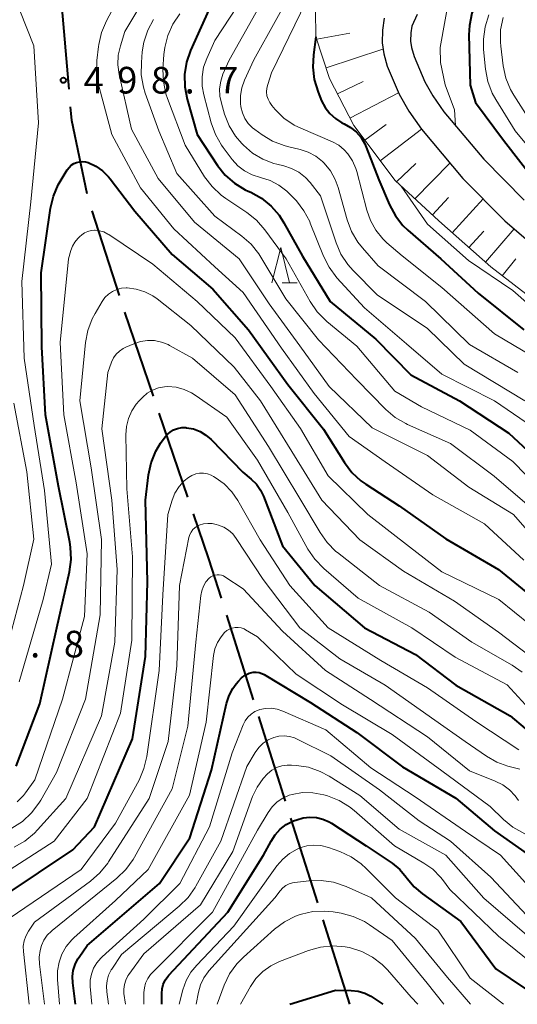
# Model space of a CAD drawing. Units: metres. Extents: x -68000 to -65999, y 25500 to 27000.
# Drawn here: x -66381 to -66310, y 25500 to 25639 of the extents above; entities that cross this region are included whole.
import ezdxf

# ---------------------------------------------------------------- set-up
doc = ezdxf.new("R2010")
doc.units = ezdxf.units.M
for name, color, linetype, lineweight in [('110600_大字・町・丁目界', 7, 'Continuous', 40), ('210100_道路縁(街区線)', 7, 'Continuous', 30), ('610111_人工斜面(上)', 7, 'Continuous', 30), ('610199_人工斜面(ヒゲ)', 7, 'Continuous', 30), ('633200_針葉樹林', 7, 'Continuous', 13), ('710100_等高線(計曲線)', 7, 'Continuous', 40), ('710200_等高線(主曲線)', 7, 'Continuous', 13), ('731200_図化機測定による標高点', 7, 'Continuous', 40)]:
    doc.layers.add(name, color=color, linetype=linetype, lineweight=lineweight)
doc.styles.add('Style-WORKING', font='MS Gothic.ttf')

msp = doc.modelspace()

# ---------------------------------------------------------------- linework, layer by layer
at = {"layer": '110600_大字・町・丁目界', "linetype": 'Continuous', "lineweight": 40}
for p, q in [((-66373.55, 25628.89), (-66374.62, 25641.35)), ((-66366.46, 25599.84), (-66370.29, 25611.74)), ((-66361.64, 25585.63), (-66365.68, 25597.47)), ((-66356.79, 25571.44), (-66360.83, 25583.27)), ((-66347.55, 25542.9), (-66351.32, 25554.82)), ((-66343.02, 25528.6), (-66346.79, 25540.52)), ((-66338.49, 25514.3), (-66342.27, 25526.22)), ((-66333.97, 25500), (-66337.74, 25511.92))]:
    msp.add_line(p, q, dxfattribs=at)
at = {"layer": '110600_大字・町・丁目界', "linetype": 'Continuous', "lineweight": 40, "flags": 128}
for points in [[(-66371.02, 25614.13), (-66373.17, 25624.5), (-66373.33, 25626.4)], [(-66352.07, 25557.2), (-66353.83, 25562.76), (-66355.99, 25569.08)]]:
    msp.add_lwpolyline(points, dxfattribs=at)
at = {"layer": '210100_道路縁(街区線)', "linetype": 'Continuous', "lineweight": 30, "flags": 128}
for points in [[(-66329.11, 25638.91), (-66329.37, 25637.2), (-66329.42, 25635.41), (-66329.19, 25633.87), (-66328.68, 25632.15), (-66327, 25628.17), (-66325.66, 25625.81), (-66323.86, 25623.27), (-66318.05, 25616.33), (-66312.11, 25610.35), (-66305.75, 25604.89)], [(-66324.49, 25639.39), (-66325.23, 25637.76), (-66325.37, 25636.84), (-66325.41, 25635.65), (-66325.27, 25634.74), (-66324.91, 25633.5), (-66323.41, 25629.94), (-66322.28, 25627.96), (-66320.69, 25625.71), (-66315.09, 25619.03), (-66309.38, 25613.28)]]:
    msp.add_lwpolyline(points, dxfattribs=at)
at = {"layer": '610111_人工斜面(上)', "linetype": 'Continuous', "lineweight": 13, "flags": 128}
for points in [[(-66321.41, 25610.35), (-66327.57, 25616.01), (-66333.41, 25623.75), (-66336.82, 25630.41), (-66338.74, 25636.26), (-66338.82, 25640), (-66337.99, 25643.58), (-66336.16, 25647.15), (-66330.24, 25655.08), (-66326.4, 25662.18), (-66325.49, 25665.26), (-66325.15, 25671.34), (-66326.31, 25683.11), (-66326.31, 25689.01), (-66325.72, 25694.36), (-66324.06, 25700.19), (-66321.59, 25705.62), (-66315.81, 25713.7), (-66308.81, 25723.71)], [(-66290.1, 25592.92), (-66291.79, 25591.38), (-66292.48, 25591.05), (-66294.16, 25591.19), (-66296.01, 25591.7), (-66296.76, 25592.03), (-66298.52, 25592.97), (-66301.9, 25595.06), (-66307.49, 25598.78), (-66314.08, 25603.85), (-66321.41, 25610.35)]]:
    msp.add_lwpolyline(points, dxfattribs=at)
at = {"layer": '610199_人工斜面(ヒゲ)', "linetype": 'Continuous', "lineweight": 13, "flags": 128}
for points in [[(-66338.63, 25635.92), (-66333.96, 25636.77)], [(-66337.31, 25631.91), (-66329.29, 25634.53)], [(-66335.71, 25628.25), (-66332.09, 25629.96)], [(-66333.95, 25624.81), (-66327.09, 25628.37)], [(-66331.87, 25621.72), (-66328.85, 25623.92)], [(-66329.67, 25618.79), (-66323.84, 25623.25)], [(-66327.38, 25615.83), (-66324.66, 25618.4)], [(-66324.78, 25613.45), (-66319.86, 25618.49)], [(-66322.33, 25611.2), (-66320.06, 25613.63)], [(-66319.52, 25608.67), (-66315.18, 25613.45)], [(-66314.86, 25604.53), (-66310.81, 25609.24)], [(-66317.18, 25606.59), (-66315.08, 25608.91)], [(-66312.48, 25602.62), (-66310.58, 25605.01)]]:
    msp.add_lwpolyline(points, dxfattribs=at)
at = {"layer": '633200_針葉樹林', "linetype": 'Continuous', "lineweight": 13}
msp.add_line((-66343.49, 25601.6), (-66341.41, 25601.6), dxfattribs=at)
at = {"layer": '633200_針葉樹林', "linetype": 'Continuous', "lineweight": 13, "flags": 128}
msp.add_lwpolyline([(-66344.95, 25601.6), (-66343.7, 25606.6), (-66342.45, 25601.6)], dxfattribs=at)
at = {"layer": '710100_等高線(計曲線)', "linetype": 'Continuous', "lineweight": 40, "flags": 128}
for points, elevation in [([(-66309.57, 25696.41), (-66311.96, 25690.04), (-66313.52, 25679), (-66314.08, 25672.03), (-66314.07, 25670.29), (-66313.75, 25668.57), (-66313.43, 25667.6), (-66311, 25661.36), (-66310.37, 25658.81), (-66310.12, 25657.21), (-66310.15, 25655.58), (-66310.46, 25653.99), (-66310.53, 25653.76), (-66311.6, 25650.4), (-66316.14, 25641.21), (-66316.77, 25639.58), (-66317.11, 25637.87), (-66317.17, 25636.54), (-66317, 25629.44), (-66316.25, 25627), (-66312.29, 25621.71), (-66307.06, 25615), (-66302.53, 25610.05), (-66300.81, 25606.45)], 470), ([(-66353.41, 25641), (-66356.42, 25634.33), (-66356.99, 25632.69), (-66357.27, 25630.97), (-66357.25, 25629.22), (-66356.92, 25627.49), (-66355.5, 25622.5), (-66352.62, 25618.15), (-66351.53, 25616.78), (-66350.22, 25615.63), (-66348.74, 25614.72), (-66348.32, 25614.53), (-66347.93, 25614.36), (-66346.42, 25613.52), (-66345.07, 25612.43), (-66343.93, 25611.13), (-66343.25, 25610.07), (-66340.65, 25605.35), (-66336.75, 25599), (-66330.31, 25593.69), (-66325.36, 25588.64), (-66318.5, 25585), (-66311.56, 25580.44), (-66305.68, 25575)], 490), ([(-66338.74, 25636.25), (-66339.1, 25633.72), (-66339.2, 25631.98), (-66338.99, 25630.25), (-66338.44, 25628.46), (-66337.94, 25627.27), (-66337.44, 25626.31), (-66336.79, 25625.46), (-66335.99, 25624.74), (-66335.09, 25624.16), (-66334.76, 25624), (-66333.86, 25623.5), (-66333.06, 25622.86), (-66332.39, 25622.08), (-66331.86, 25621.2), (-66331.65, 25620.7), (-66329.9, 25616.1), (-66328.39, 25612.6), (-66327.55, 25611.07), (-66326.47, 25609.7), (-66325.77, 25609.03), (-66321.12, 25605), (-66315.85, 25600.15), (-66309.41, 25595)], 480), ([(-66381.01, 25533.52), (-66377.66, 25542.34), (-66375.3, 25553), (-66373.51, 25560.93), (-66373.27, 25562.66), (-66373.34, 25564.4), (-66373.45, 25565.08), (-66375.02, 25572.98), (-66376.88, 25583), (-66377.41, 25592.59), (-66377.49, 25603), (-66376.16, 25612.11), (-66375.76, 25613.81), (-66375.07, 25615.41), (-66374.81, 25615.87), (-66373.8, 25617.53), (-66373.55, 25617.87), (-66373.24, 25618.17), (-66372.89, 25618.4), (-66372.5, 25618.57), (-66372.08, 25618.67), (-66371.66, 25618.7), (-66371.24, 25618.65), (-66370.88, 25618.55), (-66369.8, 25618.05), (-66368.82, 25617.37), (-66367.97, 25616.52), (-66367.78, 25616.28), (-66364.28, 25611.72), (-66359, 25605.6), (-66353.28, 25600.72), (-66348.26, 25595), (-66342.71, 25587.29), (-66337.7, 25581), (-66334.74, 25576.31), (-66333.68, 25574.92), (-66332.4, 25573.74), (-66331.7, 25573.24), (-66327, 25570.21), (-66320.42, 25565.58), (-66313, 25561.23), (-66307.38, 25556.62)], 500), ([(-66382.7, 25515.3), (-66373, 25521.76), (-66369.96, 25525), (-66364.6, 25537.4), (-66362.79, 25549), (-66362.5, 25559.5), (-66362.77, 25571), (-66362.34, 25574.56), (-66361.98, 25576.27), (-66361.33, 25577.89), (-66360.65, 25579.02), (-66360.15, 25579.75), (-66359.77, 25580.21), (-66359.32, 25580.6), (-66358.81, 25580.9), (-66358.25, 25581.11), (-66357.66, 25581.22), (-66357.07, 25581.22), (-66356.98, 25581.21), (-66356.01, 25581.03), (-66355.09, 25580.67), (-66354.25, 25580.16), (-66353.53, 25579.55), (-66349.05, 25574.95), (-66347.87, 25573.98), (-66347.14, 25573.26), (-66346.55, 25572.43), (-66346.14, 25571.57), (-66343.44, 25564.56), (-66338.89, 25559), (-66331.9, 25553), (-66324.73, 25549.27), (-66319, 25544.93), (-66311.35, 25540.65), (-66305, 25535.29)], 510), ([(-66372.63, 25500), (-66373.04, 25503.02), (-66373.08, 25503.9), (-66372.97, 25504.78), (-66372.7, 25505.63), (-66372.3, 25506.42), (-66372.15, 25506.64), (-66371, 25508.27), (-66360.81, 25517), (-66356.54, 25523.46), (-66353.46, 25533), (-66351.35, 25542.38), (-66350.99, 25543.48), (-66350.46, 25544.5), (-66350, 25545.13), (-66349.68, 25545.52), (-66349.24, 25545.97), (-66348.72, 25546.34), (-66348.15, 25546.62), (-66347.98, 25546.67), (-66347.58, 25546.76), (-66347.17, 25546.78), (-66346.76, 25546.73), (-66346.37, 25546.61), (-66346.04, 25546.45), (-66339.5, 25542.5), (-66333, 25538.26), (-66326.55, 25533.45), (-66319, 25529.05), (-66313.58, 25524.42), (-66307.71, 25520.29)], 520), ([(-66360.48, 25500), (-66360.49, 25501.5), (-66360.43, 25502.16), (-66360.27, 25502.79), (-66359.99, 25503.39), (-66359.61, 25503.93), (-66359.47, 25504.1), (-66351.15, 25513), (-66346.13, 25521), (-66345.07, 25523), (-66344.49, 25523.89), (-66343.77, 25524.67), (-66342.92, 25525.31), (-66341.9, 25525.82), (-66341.44, 25526), (-66340.54, 25526.26), (-66339.61, 25526.37), (-66338.67, 25526.31), (-66337.76, 25526.08), (-66336.9, 25525.71), (-66336.56, 25525.5), (-66331.67, 25522.33), (-66328.02, 25519.86), (-66326.92, 25518.97), (-66326, 25517.9), (-66325.87, 25517.73), (-66324.91, 25516.55), (-66323.74, 25515.56), (-66318.32, 25511.68), (-66313.37, 25505), (-66307.16, 25500.84)], 530), ([(-66342.42, 25500), (-66336.01, 25501.99), (-66333.76, 25501.95), (-66332.8, 25501.85), (-66331.87, 25501.58), (-66331, 25501.15), (-66330.7, 25500.96), (-66329.32, 25500)], 540)]:
    msp.add_lwpolyline(points, dxfattribs=dict(at, elevation=elevation))
at = {"layer": '710200_等高線(主曲線)', "linetype": 'Continuous', "lineweight": 13, "flags": 128}
for points, elevation in [([(-66314.34, 25661.4), (-66313.72, 25659.77), (-66313.39, 25658.06), (-66313.36, 25656.32), (-66313.38, 25656.1), (-66313.47, 25655.16), (-66313.78, 25653.44), (-66314.39, 25651.81), (-66314.75, 25651.12), (-66319.93, 25642.07), (-66321.22, 25634.78), (-66321.17, 25632.66), (-66320.51, 25629.51), (-66319.21, 25625.98), (-66319.08, 25623.79)], 472), ([(-66363.77, 25647), (-66368.29, 25638.5), (-66368.97, 25636.89), (-66369.36, 25635.19), (-66369.4, 25634.92), (-66369.62, 25632.91), (-66369.67, 25631.17), (-66369.4, 25629.45), (-66369.33, 25629.15), (-66367.5, 25622.5), (-66363.48, 25615), (-66358.8, 25609.2), (-66353, 25603.85), (-66349, 25600.27), (-66343.58, 25592.42), (-66339, 25586.04), (-66334.05, 25579.95), (-66329, 25576.39), (-66322.25, 25571.75), (-66315, 25567.69), (-66309.43, 25562.57)], 498), ([(-66345.64, 25647), (-66353, 25635.73), (-66354.14, 25633.23), (-66354.58, 25631.97), (-66354.8, 25630.65), (-66354.79, 25629.31), (-66354.56, 25628.07), (-66353.51, 25624.13), (-66352.91, 25622.49), (-66352.04, 25620.98), (-66351.81, 25620.66), (-66350.54, 25618.99), (-66349.74, 25618.11), (-66348.8, 25617.38), (-66347.74, 25616.83), (-66346.55, 25616.45), (-66345.21, 25616.03), (-66343.96, 25615.39), (-66342.84, 25614.54), (-66342.37, 25614.07), (-66341.5, 25613.14), (-66340.43, 25611.77), (-66339.61, 25610.23), (-66339.54, 25610.03), (-66337.67, 25605.36), (-66336.89, 25603.81), (-66335.78, 25602.34), (-66331.91, 25598.09), (-66325.97, 25593), (-66321, 25588.73), (-66313.56, 25585), (-66307.3, 25580.7)], 488), ([(-66360.74, 25645.26), (-66365.69, 25637), (-66366.32, 25635), (-66366.61, 25633.67), (-66366.66, 25632.31), (-66366.48, 25630.96), (-66364.74, 25623.26), (-66361, 25616.29), (-66355.86, 25610.14), (-66349.57, 25605), (-66345.36, 25598.64)], 496), ([(-66341, 25644.73), (-66347.49, 25633), (-66348.8, 25630.17), (-66349.19, 25629.1), (-66349.39, 25627.99), (-66349.38, 25626.86), (-66349.32, 25626.38), (-66349.11, 25625.55), (-66348.76, 25624.78), (-66348.28, 25624.07), (-66347.69, 25623.46), (-66347.38, 25623.22), (-66346.35, 25622.47), (-66344.86, 25621.57), (-66343.23, 25620.94), (-66342.75, 25620.82), (-66340.99, 25620.4), (-66339.83, 25620.02), (-66338.75, 25619.44), (-66337.8, 25618.69), (-66337.57, 25618.47), (-66336.69, 25617.39), (-66336.02, 25616.18), (-66335.6, 25615.03), (-66334.35, 25610.49), (-66333.74, 25608.86), (-66332.86, 25607.36), (-66332.2, 25606.53), (-66329.98, 25604.02), (-66323.31, 25599), (-66317.08, 25592.92), (-66310.27, 25589)], 484), ([(-66380.57, 25545.43), (-66377.22, 25557), (-66376.01, 25561.99), (-66377, 25572.36), (-66378.49, 25581.51), (-66379.89, 25591), (-66380.19, 25601.81), (-66378.96, 25613), (-66377.86, 25624.14), (-66378.54, 25635), (-66381.5, 25642.5)], 498), ([(-66345.35, 25643), (-66351, 25632.98), (-66351.85, 25630.99), (-66352.17, 25630), (-66352.32, 25628.96), (-66352.29, 25627.92), (-66352.08, 25626.93), (-66351.62, 25625.36), (-66350.98, 25623.74), (-66350.07, 25622.26), (-66349.2, 25621.23), (-66348.96, 25620.99), (-66347.69, 25619.89), (-66346.24, 25619.04), (-66344.68, 25618.44), (-66344.27, 25618.34), (-66343.28, 25618.1), (-66342.17, 25617.74), (-66341.15, 25617.19), (-66340.24, 25616.47), (-66339.56, 25615.73), (-66338.12, 25613.88), (-66335.91, 25607.25), (-66335.22, 25605.65), (-66334.27, 25604.19)], 486), ([(-66339.26, 25643), (-66345, 25631.17), (-66345.55, 25629.54), (-66345.67, 25629.02), (-66345.71, 25628.5), (-66345.65, 25627.97), (-66345.5, 25627.47), (-66345.26, 25626.99), (-66344.97, 25626.6), (-66344.5, 25626.04), (-66343.25, 25624.82), (-66341.81, 25623.84), (-66340.89, 25623.39), (-66336.42, 25621.45), (-66335.54, 25620.98), (-66334.76, 25620.36), (-66334.23, 25619.77), (-66333.59, 25618.81), (-66333.12, 25617.74), (-66332.98, 25617.28), (-66331.59, 25611.87), (-66331.06, 25610.38), (-66330.29, 25609.02), (-66329.29, 25607.8), (-66328.73, 25607.27), (-66326.57, 25605.43), (-66321, 25600.96), (-66313.59, 25594.41), (-66307, 25590.55)], 482), ([(-66361.63, 25638.72), (-66362.45, 25637.19), (-66363, 25635.53), (-66363.23, 25634.14), (-66363.36, 25632.65), (-66363.37, 25630.9)], 494), ([(-66357.95, 25639.5), (-66358.93, 25638.05), (-66359.64, 25636.46), (-66360.07, 25634.77), (-66360.18, 25633.79), (-66360.31, 25631.7), (-66360.26, 25629.96), (-66359.91, 25628.25), (-66359.68, 25627.56), (-66357.2, 25621), (-66354.44, 25616.56), (-66353.39, 25615.17), (-66352.12, 25613.97), (-66351.47, 25613.51), (-66348.49, 25611.52), (-66347.12, 25610.44), (-66345.95, 25609.09), (-66342.95, 25605), (-66339.56, 25598.97), (-66338.58, 25597.54), (-66337.36, 25596.29), (-66337.21, 25596.17), (-66333, 25592.69), (-66327.63, 25586.37), (-66323.85, 25584.15), (-66317, 25580.84), (-66311, 25576.47), (-66305.33, 25570.67)], 492), ([(-66314.36, 25639.34), (-66314.9, 25637.68), (-66315.14, 25635.95), (-66315.1, 25634.47), (-66314.83, 25631.7), (-66314.51, 25629.98), (-66313.9, 25628.35), (-66313.39, 25627.42), (-66310.67, 25623), (-66304.44, 25615.56)], 468), ([(-66312.36, 25638.97), (-66312.7, 25637.26), (-66312.74, 25635.52), (-66312.68, 25634.96), (-66312.34, 25632.16), (-66311.97, 25630.46), (-66311.32, 25628.84), (-66310.86, 25628.05), (-66307.67, 25623)], 466), ([(-66363.37, 25630.9), (-66363.07, 25629.18), (-66362.81, 25628.35), (-66360.89, 25623), (-66358.35, 25617), (-66353.02, 25610.98), (-66349.2, 25608.2), (-66347.89, 25607.06), (-66346.79, 25605.7), (-66346.51, 25605.25), (-66343, 25599.38), (-66338.4, 25593.6), (-66333, 25587.93), (-66328.91, 25583.79), (-66327.58, 25582.66), (-66326.08, 25581.78), (-66325.82, 25581.66), (-66319.76, 25579), (-66313.6, 25574.4), (-66307.31, 25569)], 494), ([(-66326.73, 25615.24), (-66323, 25609.86), (-66317.22, 25604.78), (-66311, 25600.55), (-66306.02, 25596.17)], 478), ([(-66380.89, 25528.51), (-66379.99, 25529.42), (-66379.7, 25529.8), (-66378.39, 25531.61), (-66374.49, 25543), (-66371.36, 25554.64), (-66371, 25563.43), (-66372.57, 25573.43), (-66374.3, 25583), (-66374.79, 25593.21), (-66373.61, 25605), (-66373.3, 25606.15), (-66373.08, 25606.77), (-66372.75, 25607.35), (-66372.32, 25607.86), (-66372.1, 25608.07), (-66371.74, 25608.37), (-66371.36, 25608.65), (-66370.92, 25608.86), (-66370.46, 25608.98), (-66369.99, 25609.03), (-66369.88, 25609.03), (-66369.25, 25608.96), (-66368.65, 25608.78), (-66368.08, 25608.49), (-66367.95, 25608.41), (-66361.76, 25604.24), (-66355.5, 25599), (-66350.14, 25593.86), (-66345.11, 25587), (-66340.9, 25581.1), (-66337, 25574.42), (-66331.44, 25569), (-66325.56, 25564.44), (-66321, 25560.9), (-66312.97, 25557), (-66306.35, 25551.65)], 502), ([(-66334.27, 25604.19), (-66333.5, 25603.33), (-66330.09, 25599.91), (-66323, 25595.16), (-66317.83, 25590.17), (-66309.29, 25585)], 486), ([(-66381.6, 25524.82), (-66380.13, 25525.76), (-66378.85, 25526.95), (-66377.8, 25528.33), (-66377.55, 25528.74), (-66375.34, 25532.66), (-66371.22, 25543), (-66369.15, 25554.85), (-66369, 25565.46), (-66370.42, 25575.58), (-66372.02, 25585), (-66371.22, 25593.2), (-66370.89, 25594.91), (-66370.28, 25596.54), (-66369.88, 25597.29), (-66368.89, 25598.97), (-66368.5, 25599.53), (-66368.01, 25600.01), (-66367.45, 25600.39), (-66366.83, 25600.68), (-66366.17, 25600.85), (-66365.49, 25600.9), (-66365.35, 25600.9), (-66364.09, 25600.74), (-66362.88, 25600.35), (-66361.75, 25599.77), (-66361.15, 25599.34), (-66356.4, 25595.6), (-66350.27, 25589.73), (-66346.56, 25585), (-66342.16, 25577.84), (-66337.9, 25571), (-66332.57, 25565.43), (-66326.42, 25561), (-66319.23, 25556.77), (-66313, 25552.39), (-66306.5, 25547.5)], 504), ([(-66345.36, 25598.64), (-66341, 25592.74), (-66336.9, 25587), (-66330.82, 25581.18), (-66323, 25577.28), (-66317.17, 25572.83), (-66310.91, 25569), (-66305.36, 25562.64)], 496), ([(-66381.29, 25522.14), (-66379.78, 25523), (-66378.43, 25524.1), (-66378.01, 25524.55), (-66374.01, 25529), (-66369, 25540.64), (-66367.12, 25551), (-66366.76, 25561.24), (-66367.53, 25571), (-66368.93, 25581.07), (-66368.1, 25589), (-66367.55, 25590.46), (-66367.27, 25591.04), (-66366.9, 25591.56), (-66366.44, 25592.01), (-66365.91, 25592.38), (-66365.57, 25592.55), (-66364.42, 25593.04), (-66363.48, 25593.36), (-66362.49, 25593.5), (-66361.5, 25593.48), (-66360.52, 25593.28), (-66359.59, 25592.91), (-66359.38, 25592.8), (-66356.14, 25591), (-66350.14, 25585.86), (-66345.45, 25578.55), (-66341, 25571.25), (-66338.17, 25566.44), (-66337.16, 25565.02), (-66335.92, 25563.79), (-66335.7, 25563.62), (-66329.79, 25559), (-66322.77, 25555.23), (-66316.75, 25551), (-66311.1, 25547.77), (-66309.67, 25546.77)], 506), ([(-66384.83, 25517.09), (-66375.67, 25523), (-66371, 25529), (-66366.29, 25541), (-66364.7, 25551.3), (-66364.59, 25563), (-66365.41, 25572.59), (-66365.55, 25580.21), (-66365.47, 25581.37), (-66365.19, 25582.5), (-66364.72, 25583.57), (-66364.07, 25584.54), (-66363.66, 25585), (-66363.17, 25585.5), (-66362.52, 25586.06), (-66361.77, 25586.51), (-66360.96, 25586.81), (-66360.11, 25586.98), (-66359.61, 25587), (-66358.45, 25586.9), (-66357.33, 25586.6), (-66356.27, 25586.11), (-66355.79, 25585.8), (-66351.32, 25582.68), (-66347, 25576.63), (-66342.71, 25569.29), (-66339.87, 25564.12), (-66338.9, 25562.68), (-66337.63, 25561.36), (-66332.79, 25557.21), (-66325.24, 25553), (-66319.11, 25548.89), (-66311.76, 25545), (-66306.63, 25539.37)], 508), ([(-66382.07, 25551), (-66379.96, 25559), (-66378.51, 25565.49), (-66379.5, 25575), (-66381.34, 25584.66)], 496), ([(-66381.98, 25512.1), (-66371.87, 25519), (-66367, 25525.49), (-66363.69, 25531.59), (-66363, 25533.19), (-66362.59, 25534.92), (-66360.84, 25547), (-66360.35, 25557.65), (-66359.65, 25569), (-66359.03, 25571), (-66358.62, 25572), (-66358.05, 25572.91), (-66357.32, 25573.71), (-66356.7, 25574.21), (-66356.22, 25574.49), (-66355.7, 25574.69), (-66355.15, 25574.79), (-66354.59, 25574.79), (-66354.04, 25574.7), (-66353.51, 25574.51), (-66353.2, 25574.35), (-66352.97, 25574.21), (-66351.7, 25573.29), (-66350.6, 25572.16), (-66349.77, 25570.95), (-66346.59, 25565.41), (-66342.42, 25559), (-66337, 25553.02), (-66329.59, 25548.41), (-66323, 25544.57), (-66316.19, 25539.81), (-66310.14, 25535.86)], 512), ([(-66379.16, 25500), (-66379.99, 25507.46), (-66380.01, 25508.19), (-66379.9, 25508.92), (-66379.66, 25509.62), (-66379.29, 25510.29), (-66378.42, 25511.58), (-66370.51, 25517.36), (-66369.2, 25518.51), (-66368.11, 25519.86), (-66367.99, 25520.05), (-66362.27, 25529), (-66359.6, 25537), (-66358.34, 25547.66), (-66357.99, 25559), (-66356.65, 25565.75), (-66356.54, 25566.15), (-66356.35, 25566.52), (-66356.11, 25566.85), (-66355.81, 25567.13), (-66355.47, 25567.36), (-66355.22, 25567.48), (-66354.62, 25567.66), (-66354, 25567.74), (-66353.37, 25567.71), (-66352.83, 25567.59), (-66352.47, 25567.48), (-66351.73, 25567.18), (-66351.06, 25566.77), (-66350.47, 25566.24), (-66349.98, 25565.62), (-66346.19, 25559.81), (-66341.03, 25553), (-66335.36, 25548.64), (-66329, 25544.94), (-66321.99, 25540.01), (-66317.69, 25537), (-66314.71, 25534.94), (-66313.26, 25534.1), (-66311.68, 25533.54), (-66310.94, 25533.37), (-66310, 25533.11)], 514), ([(-66377, 25500), (-66377.74, 25505.66), (-66377.78, 25506.63), (-66377.65, 25507.6), (-66377.46, 25508.27), (-66377.1, 25509.04), (-66376.63, 25509.73), (-66376.04, 25510.32), (-66375.95, 25510.39), (-66366.81, 25517.77), (-66365.55, 25518.98), (-66364.53, 25520.39), (-66364.34, 25520.71), (-66359, 25530.35), (-66356.83, 25539.17), (-66355.68, 25551), (-66354.99, 25557.57), (-66354.85, 25558.25), (-66354.6, 25558.9), (-66354.25, 25559.49), (-66353.81, 25560), (-66353.57, 25560.2), (-66353.29, 25560.35), (-66353, 25560.45), (-66352.69, 25560.5), (-66352.38, 25560.5), (-66352.08, 25560.44), (-66351.79, 25560.33), (-66351.58, 25560.21), (-66349, 25558.5), (-66343.44, 25552.56), (-66337.4, 25547), (-66331.07, 25542.93), (-66323, 25537.69), (-66317.11, 25532.89), (-66313.47, 25531.45), (-66312.41, 25530.92), (-66311.45, 25530.21), (-66310.64, 25529.35), (-66310.19, 25528.72)], 516), ([(-66374.88, 25500), (-66375.18, 25503.5), (-66375.19, 25504.72), (-66374.97, 25505.93), (-66374.56, 25507.08), (-66373.94, 25508.14), (-66373.16, 25509.08), (-66372.88, 25509.34), (-66367, 25514.61), (-66362.41, 25519), (-66356.55, 25529.45), (-66354.24, 25539.76), (-66353.17, 25549.11), (-66352.98, 25550.06), (-66352.63, 25550.95), (-66352.12, 25551.77), (-66351.62, 25552.35), (-66351.3, 25552.63), (-66350.94, 25552.84), (-66350.54, 25552.99), (-66350.12, 25553.07), (-66349.7, 25553.07), (-66349.28, 25553), (-66348.88, 25552.86), (-66348.66, 25552.74), (-66347, 25551.76), (-66341.51, 25546.49), (-66335, 25542.16), (-66328.02, 25537.98), (-66321, 25532.9), (-66314.16, 25527.84), (-66312.32, 25526.05), (-66310.97, 25524.94), (-66309.3, 25524.02)], 518), ([(-66370.36, 25500), (-66370.56, 25502.5), (-66370.56, 25503.38), (-66370.4, 25504.25), (-66370.09, 25505.08), (-66369.64, 25505.84), (-66369.07, 25506.51), (-66368.9, 25506.68), (-66363, 25511.98), (-66357.94, 25517), (-66353.76, 25525), (-66350.56, 25535.44), (-66348.99, 25539.38), (-66348.71, 25539.94), (-66348.33, 25540.44), (-66347.87, 25540.88), (-66347.35, 25541.22), (-66346.77, 25541.47), (-66346.67, 25541.5), (-66345.86, 25541.67), (-66345.03, 25541.69), (-66344.21, 25541.57), (-66343.4, 25541.3), (-66337.35, 25538.65), (-66331, 25533.29), (-66324.76, 25529.24), (-66317.67, 25524.33), (-66312.74, 25521), (-66307, 25514.67)], 522), ([(-66367.98, 25500), (-66368.24, 25501.75), (-66368.29, 25502.55), (-66368.2, 25503.35), (-66367.97, 25504.12), (-66367.61, 25504.84), (-66367.52, 25504.97), (-66366.18, 25507), (-66358.02, 25513.8), (-66356.78, 25515.02), (-66355.77, 25516.45), (-66355.66, 25516.65), (-66352.16, 25523), (-66348.49, 25533.51), (-66347.3, 25535.47), (-66346.8, 25536.16), (-66346.18, 25536.76), (-66345.47, 25537.24), (-66344.69, 25537.58), (-66343.97, 25537.76), (-66343.22, 25537.81), (-66342.48, 25537.73), (-66341.77, 25537.52), (-66341.4, 25537.36), (-66336.66, 25535), (-66329.79, 25530.21), (-66324.18, 25525.82), (-66319.77, 25523), (-66314.1, 25517.9), (-66309, 25512.5)], 524), ([(-66365.6, 25500), (-66365.81, 25501.5), (-66365.84, 25502.15), (-66365.76, 25502.79), (-66365.57, 25503.41), (-66365.28, 25503.99), (-66365.12, 25504.22), (-66363, 25507.1), (-66355, 25514), (-66350.47, 25521.53), (-66347.67, 25529.26), (-66347.05, 25530.6), (-66346.2, 25531.81), (-66345.58, 25532.47), (-66344.98, 25532.96), (-66344.3, 25533.33), (-66343.57, 25533.58), (-66342.81, 25533.7), (-66342.19, 25533.7), (-66341.5, 25533.65), (-66339.78, 25533.38), (-66338.13, 25532.81), (-66336.88, 25532.14), (-66332.57, 25529.43), (-66327, 25524.68), (-66320.41, 25521), (-66315.06, 25514.94), (-66309, 25509.72)], 526), ([(-66363, 25500), (-66363, 25501.64), (-66362.94, 25502.33), (-66362.76, 25502.99), (-66362.47, 25503.62), (-66362.07, 25504.18), (-66361.84, 25504.44), (-66353.31, 25513), (-66347, 25524.51), (-66345.49, 25527.03), (-66344.92, 25527.82), (-66344.21, 25528.5), (-66343.41, 25529.05), (-66342.51, 25529.44), (-66342.08, 25529.57), (-66340.64, 25529.81), (-66339.19, 25529.8), (-66337.65, 25529.5), (-66337.11, 25529.34), (-66335.48, 25528.71), (-66334, 25527.8), (-66333.34, 25527.28), (-66327.68, 25522.32), (-66323.53, 25519.9), (-66322.28, 25519.02), (-66321.2, 25517.93), (-66320.92, 25517.57), (-66319.85, 25516.15), (-66313, 25509.6), (-66307.14, 25504.86)], 528), ([(-66358.05, 25500), (-66357.52, 25502.02), (-66357.06, 25503.33), (-66356.37, 25504.53), (-66355.56, 25505.53), (-66350.3, 25511), (-66344.24, 25519.51), (-66343.43, 25520.46), (-66342.47, 25521.25), (-66341.39, 25521.87), (-66341, 25522.03), (-66340.04, 25522.31), (-66339.04, 25522.42), (-66338.05, 25522.35), (-66336.98, 25522.08), (-66335.37, 25521.5), (-66333.79, 25520.77), (-66332.35, 25519.77), (-66331.68, 25519.15), (-66327.53, 25515), (-66321.56, 25510.44), (-66317, 25503.66), (-66312.28, 25500)], 532), ([(-66355.63, 25500), (-66355.31, 25501.71), (-66355.03, 25502.75), (-66354.57, 25503.71), (-66353.95, 25504.58), (-66353.83, 25504.72), (-66344.55, 25515), (-66343.77, 25516), (-66343.42, 25516.39), (-66343, 25516.71), (-66342.53, 25516.95), (-66342.03, 25517.1), (-66341.74, 25517.15), (-66339.73, 25517.39), (-66337.99, 25517.44), (-66336.26, 25517.2), (-66334.49, 25516.6), (-66330.89, 25515), (-66324.73, 25509.27), (-66320.21, 25503.79), (-66316.95, 25500)], 534), ([(-66352.68, 25500), (-66351.68, 25502.69), (-66350.93, 25504.27), (-66349.92, 25505.69), (-66348.98, 25506.64), (-66344.59, 25510.57), (-66343.2, 25511.62), (-66341.64, 25512.4), (-66340.96, 25512.65), (-66340.8, 25512.7), (-66339.19, 25513.06), (-66337.53, 25513.14), (-66336.33, 25513.01), (-66335.18, 25512.82), (-66333.5, 25512.38), (-66331.91, 25511.65), (-66331.18, 25511.18), (-66328.02, 25509), (-66323.04, 25502.96), (-66320.69, 25500)], 536), ([(-66349.39, 25500), (-66347.98, 25502.5), (-66347.2, 25503.64), (-66346.23, 25504.63), (-66345.11, 25505.43), (-66343.89, 25506.02), (-66339.79, 25507.58), (-66338.12, 25508.05), (-66336.38, 25508.23), (-66334.64, 25508.1), (-66334.08, 25507.99), (-66333.87, 25507.95), (-66332.26, 25507.44), (-66330.75, 25506.66), (-66329.41, 25505.63), (-66328.64, 25504.84), (-66325.3, 25501), (-66324.39, 25500)], 538)]:
    msp.add_lwpolyline(points, dxfattribs=dict(at, elevation=elevation))
at = {"layer": '731200_図化機測定による標高点', "linetype": 'Continuous', "lineweight": 40}
msp.add_circle((-66374.36, 25630.15, 498.68), 0.375, dxfattribs=at)

# ---------------------------------------------------------------- texts
at = {"layer": '731200_図化機測定による標高点', "linetype": 'Continuous', "lineweight": 40, "style": 'Style-WORKING'}
for s, p in [('4', (-66371.51, 25628.28, -10)), ('9', (-66366.76, 25628.28, -10)), ('8', (-66362.01, 25628.28, -10)), ('7', (-66352.51, 25628.28, -10)), ('.', (-66357.26, 25628.28, -10)), ('8', (-66374.29, 25548.86, -10)), ('.', (-66379.04, 25548.86, -10))]:
    msp.add_text(s, height=3.75, dxfattribs=at).set_placement(p)

doc.saveas('drawing.dxf')
